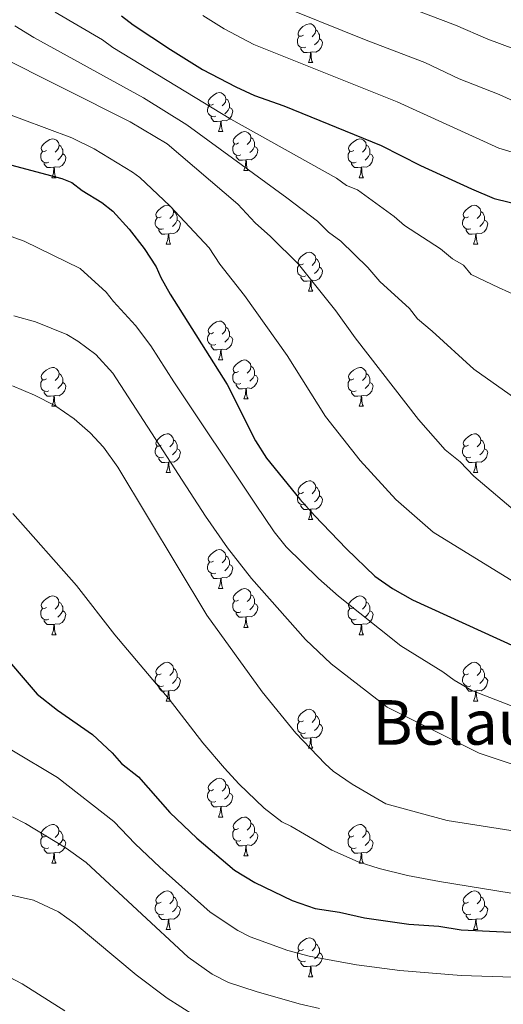
# Model space of a CAD drawing. Units: metres. Extents: x 619508 to 624015, y 4768412 to 4771461.
# Drawn here: x 622011 to 622136, y 4769726 to 4769980 of the extents above; entities that cross this region are included whole.
import ezdxf
from ezdxf.enums import TextEntityAlignment as Align

# ---------------------------------------------------------------- set-up
doc = ezdxf.new("R2010")
doc.units = ezdxf.units.M
doc.header["$MEASUREMENT"] = 0
for name, color, linetype, lineweight in [('Nivel 36', 7, 'Continuous', 0), ('Nivel 4', 7, 'Continuous', 0), ('Nivel 45', 7, 'Continuous', 0), ('Nivel 5', 7, 'Continuous', 0), ('Nivel 61', 7, 'Continuous', 0), ('Nivel 63', 7, 'Continuous', 0)]:
    doc.layers.add(name, color=color, linetype=linetype, lineweight=lineweight)
doc.styles.add('Style-Times New Roman', font='txt')

msp = doc.modelspace()

# ---------------------------------------------------------------- linework, layer by layer
at = {"layer": 'Nivel 36', "color": 92, "linetype": 'Continuous', "lineweight": 0}
for p, q in [((622085.81, 4769968.86), (622086.94, 4769968.86)), ((622062.62, 4769951.09), (622063.75, 4769951.09)), ((622019.54, 4769939.15), (622020.67, 4769939.15)), ((622069.1, 4769941.06), (622070.22, 4769941.06)), ((622098.87, 4769939.15), (622099.99, 4769939.15)), ((622049.12, 4769922.01), (622050.24, 4769922.01)), ((622128.45, 4769922.01), (622129.57, 4769922.01)), ((622085.81, 4769909.87), (622086.94, 4769909.87)), ((622062.62, 4769892.1), (622063.75, 4769892.1)), ((622069.1, 4769882.06), (622070.22, 4769882.06)), ((622019.54, 4769880.16), (622020.67, 4769880.16)), ((622098.87, 4769880.16), (622099.99, 4769880.16)), ((622049.12, 4769863.02), (622050.24, 4769863.02)), ((622128.44, 4769863.02), (622129.57, 4769863.02)), ((622085.81, 4769850.88), (622086.93, 4769850.88)), ((622062.62, 4769833.11), (622063.75, 4769833.11)), ((622069.1, 4769823.07), (622070.22, 4769823.07)), ((622019.54, 4769821.17), (622020.66, 4769821.17)), ((622098.87, 4769821.17), (622099.99, 4769821.17)), ((622049.12, 4769804.02), (622050.24, 4769804.02)), ((622128.44, 4769804.02), (622129.57, 4769804.02)), ((622085.81, 4769791.88), (622086.93, 4769791.88)), ((622062.62, 4769774.11), (622063.74, 4769774.11)), ((622069.1, 4769764.08), (622070.22, 4769764.08)), ((622019.54, 4769762.18), (622020.66, 4769762.18)), ((622098.87, 4769762.17), (622099.99, 4769762.17)), ((622049.12, 4769745.03), (622050.24, 4769745.03)), ((622128.44, 4769745.03), (622129.57, 4769745.03)), ((622085.81, 4769732.89), (622086.93, 4769732.89))]:
    msp.add_line(p, q, dxfattribs=at)
at = {"layer": 'Nivel 36', "color": 92, "linetype": 'Continuous', "lineweight": 0, "flags": 128}
for points in [[(622084.51, 4769975.92), (622083.98, 4769975.66), (622083.45, 4769975.71), (622083.18, 4769976.08), (622083.13, 4769976.5), (622083.29, 4769977.02), (622083.77, 4769977.62), (622084.4, 4769978.15), (622085.3, 4769978.74), (622086.05, 4769978.9), (622086.48, 4769978.84), (622087, 4769978.52), (622087.54, 4769977.94), (622087.7, 4769977.3), (622087.58, 4769976.45), (622087.16, 4769975.92), (622086.74, 4769975.5)], [(622087.7, 4769977.3), (622088.17, 4769976.98), (622088.48, 4769976.34), (622088.64, 4769976.02), (622088.64, 4769975.44), (622088.64, 4769975.02), (622088.28, 4769974.33), (622087.86, 4769973.85), (622087.38, 4769973.43)], [(622085.1, 4769972.84), (622084.67, 4769972.68), (622084.08, 4769972.74), (622083.61, 4769972.95), (622083.18, 4769973.38), (622082.97, 4769973.96), (622082.97, 4769974.38), (622083.02, 4769974.96), (622083.45, 4769975.66)], [(622088.64, 4769975.02), (622089.1, 4769974.77), (622089.44, 4769974.16), (622089.34, 4769973.43), (622089.12, 4769972.79), (622088.54, 4769972.05), (622087.74, 4769971.57), (622086.9, 4769971.68), (622086.46, 4769971.54)], [(622086.36, 4769971.54), (622085.46, 4769971.46), (622084.62, 4769971.46), (622084.2, 4769971.89), (622083.88, 4769972.36), (622083.88, 4769972.68)], [(622085.81, 4769968.86), (622086.24, 4769970.02), (622086.36, 4769971.54), (622086.46, 4769971.54), (622086.5, 4769970.96), (622086.54, 4769970.28), (622086.6, 4769969.66), (622086.72, 4769969.26), (622086.94, 4769968.86)], [(622061.32, 4769958.15), (622060.79, 4769957.89), (622060.26, 4769957.94), (622060, 4769958.31), (622059.94, 4769958.74), (622060.1, 4769959.26), (622060.58, 4769959.85), (622061.22, 4769960.38), (622062.12, 4769960.97), (622062.86, 4769961.13), (622063.29, 4769961.07), (622063.82, 4769960.76), (622064.35, 4769960.17), (622064.51, 4769959.53), (622064.4, 4769958.68), (622063.97, 4769958.15), (622063.55, 4769957.73)], [(622064.51, 4769959.53), (622064.98, 4769959.22), (622065.3, 4769958.58), (622065.46, 4769958.26), (622065.46, 4769957.68), (622065.46, 4769957.25), (622065.09, 4769956.56), (622064.67, 4769956.08), (622064.19, 4769955.66)], [(622061.91, 4769955.07), (622061.48, 4769954.91), (622060.9, 4769954.97), (622060.42, 4769955.18), (622060, 4769955.61), (622059.78, 4769956.19), (622059.78, 4769956.61), (622059.84, 4769957.2), (622060.26, 4769957.89)], [(622065.46, 4769957.25), (622065.91, 4769957), (622066.26, 4769956.39), (622066.15, 4769955.66), (622065.94, 4769955.02), (622065.35, 4769954.28), (622064.56, 4769953.8), (622063.71, 4769953.91), (622063.28, 4769953.78)], [(622063.17, 4769953.78), (622062.28, 4769953.69), (622061.43, 4769953.69), (622061.01, 4769954.12), (622060.69, 4769954.6), (622060.69, 4769954.91)], [(622062.62, 4769951.09), (622063.06, 4769952.25), (622063.17, 4769953.78), (622063.28, 4769953.78), (622063.31, 4769953.19), (622063.35, 4769952.51), (622063.42, 4769951.89), (622063.53, 4769951.49), (622063.75, 4769951.09)], [(622018.24, 4769946.21), (622017.71, 4769945.95), (622017.18, 4769946), (622016.92, 4769946.37), (622016.86, 4769946.8), (622017.02, 4769947.32), (622017.5, 4769947.91), (622018.14, 4769948.44), (622019.04, 4769949.03), (622019.78, 4769949.19), (622020.21, 4769949.13), (622020.74, 4769948.82), (622021.27, 4769948.23), (622021.43, 4769947.59), (622021.32, 4769946.74), (622020.89, 4769946.21), (622020.47, 4769945.79)], [(622067.8, 4769948.12), (622067.27, 4769947.85), (622066.74, 4769947.91), (622066.47, 4769948.28), (622066.42, 4769948.7), (622066.58, 4769949.22), (622067.06, 4769949.82), (622067.69, 4769950.35), (622068.59, 4769950.93), (622069.34, 4769951.09), (622069.76, 4769951.04), (622070.29, 4769950.72), (622070.82, 4769950.14), (622070.98, 4769949.5), (622070.87, 4769948.65), (622070.45, 4769948.12), (622070.03, 4769947.69)], [(622070.98, 4769949.5), (622071.46, 4769949.18), (622071.77, 4769948.54), (622071.93, 4769948.22), (622071.93, 4769947.64), (622071.93, 4769947.22), (622071.56, 4769946.53), (622071.14, 4769946.05), (622070.66, 4769945.63)], [(622097.57, 4769946.21), (622097.04, 4769945.94), (622096.51, 4769946), (622096.24, 4769946.37), (622096.19, 4769946.8), (622096.35, 4769947.32), (622096.83, 4769947.91), (622097.46, 4769948.44), (622098.36, 4769949.02), (622099.11, 4769949.18), (622099.53, 4769949.13), (622100.06, 4769948.82), (622100.59, 4769948.23), (622100.75, 4769947.59), (622100.64, 4769946.74), (622100.22, 4769946.21), (622099.8, 4769945.78)], [(622021.43, 4769947.59), (622021.9, 4769947.28), (622022.22, 4769946.64), (622022.38, 4769946.32), (622022.38, 4769945.74), (622022.38, 4769945.31), (622022.01, 4769944.62), (622021.59, 4769944.14), (622021.11, 4769943.72)], [(622068.38, 4769945.04), (622067.96, 4769944.88), (622067.37, 4769944.94), (622066.9, 4769945.15), (622066.47, 4769945.57), (622066.26, 4769946.16), (622066.26, 4769946.58), (622066.31, 4769947.16), (622066.74, 4769947.85)], [(622071.93, 4769947.22), (622072.39, 4769946.97), (622072.73, 4769946.35), (622072.62, 4769945.63), (622072.41, 4769944.99), (622071.83, 4769944.25), (622071.03, 4769943.77), (622070.18, 4769943.87), (622069.75, 4769943.74)], [(622100.75, 4769947.59), (622101.23, 4769947.28), (622101.54, 4769946.64), (622101.7, 4769946.32), (622101.7, 4769945.74), (622101.7, 4769945.31), (622101.33, 4769944.62), (622100.91, 4769944.14), (622100.43, 4769943.72)], [(622018.83, 4769943.13), (622018.4, 4769942.97), (622017.82, 4769943.03), (622017.34, 4769943.24), (622016.92, 4769943.67), (622016.7, 4769944.25), (622016.7, 4769944.67), (622016.76, 4769945.26), (622017.18, 4769945.95)], [(622022.38, 4769945.31), (622022.83, 4769945.06), (622023.18, 4769944.45), (622023.07, 4769943.72), (622022.86, 4769943.08), (622022.27, 4769942.34), (622021.48, 4769941.86), (622020.63, 4769941.97), (622020.2, 4769941.84)], [(622069.64, 4769943.74), (622068.75, 4769943.66), (622067.91, 4769943.66), (622067.48, 4769944.09), (622067.16, 4769944.56), (622067.16, 4769944.88)], [(622098.15, 4769943.13), (622097.73, 4769942.97), (622097.14, 4769943.03), (622096.67, 4769943.24), (622096.24, 4769943.66), (622096.03, 4769944.25), (622096.03, 4769944.67), (622096.08, 4769945.26), (622096.51, 4769945.94)], [(622101.7, 4769945.31), (622102.16, 4769945.06), (622102.5, 4769944.44), (622102.39, 4769943.72), (622102.18, 4769943.08), (622101.6, 4769942.34), (622100.8, 4769941.86), (622099.95, 4769941.96), (622099.52, 4769941.84)], [(622020.09, 4769941.84), (622019.2, 4769941.75), (622018.35, 4769941.75), (622017.93, 4769942.18), (622017.61, 4769942.66), (622017.61, 4769942.97)], [(622019.54, 4769939.15), (622019.98, 4769940.31), (622020.09, 4769941.84), (622020.2, 4769941.84), (622020.23, 4769941.25), (622020.27, 4769940.57), (622020.34, 4769939.95), (622020.45, 4769939.55), (622020.67, 4769939.15)], [(622069.1, 4769941.06), (622069.53, 4769942.22), (622069.64, 4769943.74), (622069.75, 4769943.74), (622069.79, 4769943.16), (622069.82, 4769942.47), (622069.89, 4769941.86), (622070.01, 4769941.46), (622070.22, 4769941.06)], [(622099.41, 4769941.84), (622098.52, 4769941.75), (622097.68, 4769941.75), (622097.25, 4769942.18), (622096.93, 4769942.66), (622096.93, 4769942.97)], [(622098.87, 4769939.15), (622099.3, 4769940.31), (622099.41, 4769941.84), (622099.52, 4769941.84), (622099.56, 4769941.25), (622099.59, 4769940.56), (622099.66, 4769939.95), (622099.78, 4769939.55), (622099.99, 4769939.15)], [(622047.82, 4769929.07), (622047.29, 4769928.8), (622046.76, 4769928.86), (622046.49, 4769929.23), (622046.44, 4769929.65), (622046.6, 4769930.17), (622047.08, 4769930.77), (622047.71, 4769931.3), (622048.61, 4769931.88), (622049.36, 4769932.04), (622049.78, 4769931.99), (622050.31, 4769931.67), (622050.84, 4769931.09), (622051, 4769930.45), (622050.89, 4769929.6), (622050.47, 4769929.07), (622050.05, 4769928.64)], [(622127.15, 4769929.07), (622126.62, 4769928.8), (622126.09, 4769928.86), (622125.82, 4769929.23), (622125.77, 4769929.65), (622125.93, 4769930.17), (622126.41, 4769930.77), (622127.04, 4769931.3), (622127.94, 4769931.88), (622128.69, 4769932.04), (622129.11, 4769931.99), (622129.64, 4769931.67), (622130.17, 4769931.09), (622130.33, 4769930.45), (622130.22, 4769929.6), (622129.8, 4769929.07), (622129.38, 4769928.64)], [(622048.4, 4769925.99), (622047.98, 4769925.83), (622047.39, 4769925.89), (622046.92, 4769926.1), (622046.49, 4769926.52), (622046.28, 4769927.11), (622046.28, 4769927.53), (622046.33, 4769928.11), (622046.76, 4769928.8)], [(622051, 4769930.45), (622051.48, 4769930.13), (622051.79, 4769929.49), (622051.95, 4769929.17), (622051.95, 4769928.59), (622051.95, 4769928.17), (622051.58, 4769927.48), (622051.16, 4769927), (622050.68, 4769926.58)], [(622127.73, 4769925.99), (622127.31, 4769925.83), (622126.72, 4769925.89), (622126.25, 4769926.1), (622125.82, 4769926.52), (622125.61, 4769927.11), (622125.61, 4769927.53), (622125.66, 4769928.11), (622126.09, 4769928.8)], [(622130.33, 4769930.45), (622130.81, 4769930.13), (622131.12, 4769929.49), (622131.28, 4769929.17), (622131.28, 4769928.59), (622131.28, 4769928.17), (622130.91, 4769927.48), (622130.49, 4769927), (622130.01, 4769926.58)], [(622051.95, 4769928.17), (622052.41, 4769927.92), (622052.75, 4769927.3), (622052.64, 4769926.58), (622052.43, 4769925.94), (622051.85, 4769925.2), (622051.05, 4769924.72), (622050.2, 4769924.82), (622049.77, 4769924.69)], [(622131.28, 4769928.17), (622131.74, 4769927.92), (622132.08, 4769927.3), (622131.97, 4769926.58), (622131.76, 4769925.94), (622131.18, 4769925.2), (622130.38, 4769924.72), (622129.53, 4769924.82), (622129.1, 4769924.69)], [(622049.66, 4769924.69), (622048.77, 4769924.61), (622047.93, 4769924.61), (622047.5, 4769925.04), (622047.18, 4769925.51), (622047.18, 4769925.83)], [(622049.12, 4769922.01), (622049.55, 4769923.17), (622049.66, 4769924.69), (622049.77, 4769924.69), (622049.81, 4769924.11), (622049.84, 4769923.42), (622049.91, 4769922.81), (622050.03, 4769922.41), (622050.24, 4769922.01)], [(622128.99, 4769924.69), (622128.1, 4769924.61), (622127.26, 4769924.61), (622126.83, 4769925.04), (622126.51, 4769925.51), (622126.51, 4769925.83)], [(622128.45, 4769922.01), (622128.88, 4769923.17), (622128.99, 4769924.69), (622129.1, 4769924.69), (622129.14, 4769924.11), (622129.17, 4769923.42), (622129.24, 4769922.81), (622129.36, 4769922.41), (622129.57, 4769922.01)], [(622084.51, 4769916.93), (622083.98, 4769916.66), (622083.45, 4769916.72), (622083.18, 4769917.09), (622083.13, 4769917.51), (622083.29, 4769918.03), (622083.77, 4769918.63), (622084.4, 4769919.16), (622085.3, 4769919.74), (622086.05, 4769919.9), (622086.48, 4769919.85), (622087, 4769919.53), (622087.54, 4769918.95), (622087.7, 4769918.31), (622087.58, 4769917.46), (622087.16, 4769916.93), (622086.74, 4769916.5)], [(622085.1, 4769913.85), (622084.67, 4769913.69), (622084.08, 4769913.75), (622083.61, 4769913.96), (622083.18, 4769914.38), (622082.97, 4769914.97), (622082.97, 4769915.39), (622083.02, 4769915.97), (622083.45, 4769916.66)], [(622088.64, 4769916.03), (622089.1, 4769915.78), (622089.44, 4769915.16), (622089.34, 4769914.44), (622089.12, 4769913.8), (622088.54, 4769913.06), (622087.74, 4769912.58), (622086.9, 4769912.68), (622086.46, 4769912.55)], [(622087.7, 4769918.31), (622088.17, 4769917.99), (622088.48, 4769917.35), (622088.64, 4769917.03), (622088.64, 4769916.45), (622088.64, 4769916.03), (622088.28, 4769915.34), (622087.86, 4769914.86), (622087.38, 4769914.44)], [(622086.36, 4769912.55), (622085.46, 4769912.47), (622084.62, 4769912.47), (622084.2, 4769912.9), (622083.88, 4769913.37), (622083.88, 4769913.69)], [(622085.81, 4769909.87), (622086.24, 4769911.03), (622086.36, 4769912.55), (622086.46, 4769912.55), (622086.5, 4769911.97), (622086.54, 4769911.28), (622086.6, 4769910.67), (622086.72, 4769910.27), (622086.94, 4769909.87)], [(622061.32, 4769899.16), (622060.79, 4769898.89), (622060.26, 4769898.95), (622060, 4769899.32), (622059.94, 4769899.74), (622060.1, 4769900.26), (622060.58, 4769900.86), (622061.22, 4769901.39), (622062.12, 4769901.97), (622062.86, 4769902.13), (622063.29, 4769902.08), (622063.82, 4769901.76), (622064.35, 4769901.18), (622064.51, 4769900.54), (622064.4, 4769899.69), (622063.97, 4769899.16), (622063.55, 4769898.73)], [(622061.91, 4769896.08), (622061.48, 4769895.92), (622060.9, 4769895.98), (622060.42, 4769896.19), (622060, 4769896.61), (622059.78, 4769897.2), (622059.78, 4769897.62), (622059.84, 4769898.2), (622060.26, 4769898.89)], [(622065.46, 4769898.26), (622065.91, 4769898.01), (622066.26, 4769897.39), (622066.15, 4769896.67), (622065.94, 4769896.03), (622065.35, 4769895.29), (622064.56, 4769894.81), (622063.71, 4769894.91), (622063.28, 4769894.78)], [(622064.51, 4769900.54), (622064.98, 4769900.22), (622065.3, 4769899.58), (622065.46, 4769899.26), (622065.46, 4769898.68), (622065.46, 4769898.26), (622065.09, 4769897.57), (622064.67, 4769897.09), (622064.19, 4769896.67)], [(622063.17, 4769894.78), (622062.28, 4769894.7), (622061.43, 4769894.7), (622061.01, 4769895.13), (622060.69, 4769895.6), (622060.69, 4769895.92)], [(622062.62, 4769892.1), (622063.06, 4769893.26), (622063.17, 4769894.78), (622063.28, 4769894.78), (622063.31, 4769894.2), (622063.35, 4769893.51), (622063.42, 4769892.9), (622063.53, 4769892.5), (622063.75, 4769892.1)], [(622067.8, 4769889.12), (622067.27, 4769888.86), (622066.74, 4769888.91), (622066.47, 4769889.28), (622066.42, 4769889.71), (622066.58, 4769890.23), (622067.06, 4769890.82), (622067.69, 4769891.35), (622068.59, 4769891.94), (622069.34, 4769892.1), (622069.76, 4769892.04), (622070.29, 4769891.73), (622070.82, 4769891.14), (622070.98, 4769890.5), (622070.87, 4769889.65), (622070.45, 4769889.12), (622070.03, 4769888.7)], [(622018.24, 4769887.22), (622017.71, 4769886.95), (622017.18, 4769887.01), (622016.92, 4769887.38), (622016.86, 4769887.8), (622017.02, 4769888.32), (622017.5, 4769888.92), (622018.14, 4769889.45), (622019.04, 4769890.03), (622019.78, 4769890.19), (622020.21, 4769890.14), (622020.74, 4769889.82), (622021.27, 4769889.24), (622021.43, 4769888.6), (622021.32, 4769887.75), (622020.89, 4769887.22), (622020.47, 4769886.79)], [(622021.43, 4769888.6), (622021.9, 4769888.28), (622022.22, 4769887.64), (622022.38, 4769887.32), (622022.38, 4769886.74), (622022.38, 4769886.32), (622022.01, 4769885.63), (622021.59, 4769885.15), (622021.11, 4769884.73)], [(622068.38, 4769886.04), (622067.96, 4769885.88), (622067.37, 4769885.94), (622066.9, 4769886.15), (622066.47, 4769886.58), (622066.26, 4769887.16), (622066.26, 4769887.58), (622066.31, 4769888.17), (622066.74, 4769888.86)], [(622071.93, 4769888.22), (622072.39, 4769887.97), (622072.73, 4769887.36), (622072.62, 4769886.63), (622072.41, 4769885.99), (622071.83, 4769885.25), (622071.03, 4769884.77), (622070.18, 4769884.88), (622069.75, 4769884.75)], [(622070.98, 4769890.5), (622071.46, 4769890.19), (622071.77, 4769889.55), (622071.93, 4769889.23), (622071.93, 4769888.65), (622071.93, 4769888.22), (622071.56, 4769887.53), (622071.14, 4769887.05), (622070.66, 4769886.63)], [(622097.57, 4769887.22), (622097.04, 4769886.95), (622096.51, 4769887.01), (622096.24, 4769887.38), (622096.19, 4769887.8), (622096.35, 4769888.32), (622096.83, 4769888.92), (622097.46, 4769889.45), (622098.36, 4769890.03), (622099.11, 4769890.19), (622099.53, 4769890.14), (622100.06, 4769889.82), (622100.59, 4769889.24), (622100.75, 4769888.6), (622100.64, 4769887.75), (622100.22, 4769887.22), (622099.8, 4769886.79)], [(622100.75, 4769888.6), (622101.23, 4769888.28), (622101.54, 4769887.64), (622101.7, 4769887.32), (622101.7, 4769886.74), (622101.7, 4769886.32), (622101.33, 4769885.63), (622100.91, 4769885.15), (622100.43, 4769884.73)], [(622018.83, 4769884.14), (622018.4, 4769883.98), (622017.82, 4769884.04), (622017.34, 4769884.25), (622016.92, 4769884.67), (622016.7, 4769885.26), (622016.7, 4769885.68), (622016.76, 4769886.26), (622017.18, 4769886.95)], [(622022.38, 4769886.32), (622022.83, 4769886.07), (622023.18, 4769885.45), (622023.07, 4769884.73), (622022.86, 4769884.09), (622022.27, 4769883.35), (622021.48, 4769882.87), (622020.63, 4769882.97), (622020.2, 4769882.84)], [(622069.64, 4769884.75), (622068.75, 4769884.66), (622067.91, 4769884.66), (622067.48, 4769885.09), (622067.16, 4769885.57), (622067.16, 4769885.88)], [(622098.15, 4769884.14), (622097.73, 4769883.98), (622097.14, 4769884.04), (622096.67, 4769884.25), (622096.24, 4769884.67), (622096.03, 4769885.26), (622096.03, 4769885.68), (622096.08, 4769886.26), (622096.51, 4769886.95)], [(622101.7, 4769886.32), (622102.16, 4769886.07), (622102.5, 4769885.45), (622102.39, 4769884.73), (622102.18, 4769884.09), (622101.6, 4769883.35), (622100.8, 4769882.87), (622099.95, 4769882.97), (622099.52, 4769882.84)], [(622020.09, 4769882.84), (622019.2, 4769882.76), (622018.35, 4769882.76), (622017.93, 4769883.19), (622017.61, 4769883.66), (622017.61, 4769883.98)], [(622069.1, 4769882.06), (622069.53, 4769883.22), (622069.64, 4769884.75), (622069.75, 4769884.75), (622069.79, 4769884.16), (622069.82, 4769883.48), (622069.89, 4769882.86), (622070.01, 4769882.46), (622070.22, 4769882.06)], [(622099.41, 4769882.84), (622098.52, 4769882.76), (622097.68, 4769882.76), (622097.25, 4769883.19), (622096.93, 4769883.66), (622096.93, 4769883.98)], [(622019.54, 4769880.16), (622019.98, 4769881.32), (622020.09, 4769882.84), (622020.2, 4769882.84), (622020.23, 4769882.26), (622020.27, 4769881.57), (622020.34, 4769880.96), (622020.45, 4769880.56), (622020.67, 4769880.16)], [(622098.87, 4769880.16), (622099.3, 4769881.32), (622099.41, 4769882.84), (622099.52, 4769882.84), (622099.56, 4769882.26), (622099.59, 4769881.57), (622099.66, 4769880.96), (622099.78, 4769880.56), (622099.99, 4769880.16)], [(622047.82, 4769870.08), (622047.29, 4769869.81), (622046.76, 4769869.87), (622046.49, 4769870.24), (622046.44, 4769870.66), (622046.6, 4769871.18), (622047.08, 4769871.78), (622047.71, 4769872.31), (622048.61, 4769872.89), (622049.36, 4769873.05), (622049.78, 4769873), (622050.31, 4769872.68), (622050.84, 4769872.1), (622051, 4769871.46), (622050.89, 4769870.61), (622050.47, 4769870.08), (622050.05, 4769869.65)], [(622127.14, 4769870.08), (622126.62, 4769869.81), (622126.08, 4769869.86), (622125.82, 4769870.24), (622125.76, 4769870.66), (622125.92, 4769871.18), (622126.4, 4769871.78), (622127.04, 4769872.3), (622127.94, 4769872.89), (622128.68, 4769873.05), (622129.11, 4769873), (622129.64, 4769872.68), (622130.17, 4769872.1), (622130.33, 4769871.46), (622130.22, 4769870.6), (622129.8, 4769870.08), (622129.38, 4769869.65)], [(622051, 4769871.46), (622051.48, 4769871.14), (622051.79, 4769870.5), (622051.95, 4769870.18), (622051.95, 4769869.6), (622051.95, 4769869.18), (622051.58, 4769868.49), (622051.16, 4769868.01), (622050.68, 4769867.59)], [(622130.33, 4769871.46), (622130.8, 4769871.14), (622131.12, 4769870.5), (622131.28, 4769870.18), (622131.28, 4769869.6), (622131.28, 4769869.18), (622130.91, 4769868.48), (622130.49, 4769868), (622130.01, 4769867.58)], [(622048.4, 4769867), (622047.98, 4769866.84), (622047.39, 4769866.9), (622046.92, 4769867.11), (622046.49, 4769867.53), (622046.28, 4769868.12), (622046.28, 4769868.54), (622046.33, 4769869.12), (622046.76, 4769869.81)], [(622051.95, 4769869.18), (622052.41, 4769868.93), (622052.75, 4769868.31), (622052.64, 4769867.59), (622052.43, 4769866.95), (622051.85, 4769866.21), (622051.05, 4769865.73), (622050.2, 4769865.83), (622049.77, 4769865.7)], [(622127.73, 4769867), (622127.3, 4769866.84), (622126.72, 4769866.9), (622126.24, 4769867.1), (622125.82, 4769867.53), (622125.6, 4769868.12), (622125.6, 4769868.54), (622125.66, 4769869.12), (622126.08, 4769869.81)], [(622131.28, 4769869.18), (622131.74, 4769868.92), (622132.08, 4769868.31), (622131.97, 4769867.58), (622131.76, 4769866.94), (622131.18, 4769866.2), (622130.38, 4769865.72), (622129.53, 4769865.83), (622129.1, 4769865.7)], [(622049.66, 4769865.7), (622048.77, 4769865.62), (622047.93, 4769865.62), (622047.5, 4769866.05), (622047.18, 4769866.52), (622047.18, 4769866.84)], [(622049.12, 4769863.02), (622049.55, 4769864.18), (622049.66, 4769865.7), (622049.77, 4769865.7), (622049.81, 4769865.12), (622049.84, 4769864.43), (622049.91, 4769863.82), (622050.03, 4769863.42), (622050.24, 4769863.02)], [(622128.99, 4769865.7), (622128.1, 4769865.62), (622127.26, 4769865.62), (622126.83, 4769866.04), (622126.51, 4769866.52), (622126.51, 4769866.84)], [(622128.44, 4769863.02), (622128.88, 4769864.18), (622128.99, 4769865.7), (622129.1, 4769865.7), (622129.14, 4769865.12), (622129.17, 4769864.43), (622129.24, 4769863.82), (622129.36, 4769863.42), (622129.57, 4769863.02)], [(622084.51, 4769857.94), (622083.98, 4769857.67), (622083.45, 4769857.72), (622083.18, 4769858.1), (622083.13, 4769858.52), (622083.29, 4769859.04), (622083.77, 4769859.64), (622084.4, 4769860.16), (622085.3, 4769860.75), (622086.05, 4769860.91), (622086.47, 4769860.86), (622087, 4769860.54), (622087.53, 4769859.96), (622087.69, 4769859.32), (622087.58, 4769858.46), (622087.16, 4769857.94), (622086.74, 4769857.51)], [(622085.09, 4769854.86), (622084.67, 4769854.7), (622084.08, 4769854.76), (622083.61, 4769854.96), (622083.18, 4769855.39), (622082.97, 4769855.98), (622082.97, 4769856.4), (622083.02, 4769856.98), (622083.45, 4769857.67)], [(622087.69, 4769859.32), (622088.17, 4769859), (622088.48, 4769858.36), (622088.64, 4769858.04), (622088.64, 4769857.46), (622088.64, 4769857.04), (622088.27, 4769856.34), (622087.85, 4769855.86), (622087.37, 4769855.44)], [(622088.64, 4769857.04), (622089.1, 4769856.78), (622089.44, 4769856.17), (622089.33, 4769855.44), (622089.12, 4769854.8), (622088.54, 4769854.06), (622087.74, 4769853.58), (622086.89, 4769853.69), (622086.46, 4769853.56)], [(622086.35, 4769853.56), (622085.46, 4769853.48), (622084.62, 4769853.48), (622084.19, 4769853.9), (622083.87, 4769854.38), (622083.87, 4769854.7)], [(622085.81, 4769850.88), (622086.24, 4769852.04), (622086.35, 4769853.56), (622086.46, 4769853.56), (622086.5, 4769852.98), (622086.53, 4769852.29), (622086.6, 4769851.68), (622086.72, 4769851.28), (622086.93, 4769850.88)], [(622061.32, 4769840.17), (622060.79, 4769839.9), (622060.26, 4769839.96), (622060, 4769840.33), (622059.94, 4769840.75), (622060.1, 4769841.27), (622060.58, 4769841.87), (622061.22, 4769842.4), (622062.12, 4769842.98), (622062.86, 4769843.14), (622063.29, 4769843.09), (622063.82, 4769842.77), (622064.35, 4769842.19), (622064.51, 4769841.55), (622064.4, 4769840.7), (622063.97, 4769840.17), (622063.55, 4769839.74)], [(622061.91, 4769837.09), (622061.48, 4769836.93), (622060.9, 4769836.99), (622060.42, 4769837.2), (622060, 4769837.62), (622059.78, 4769838.21), (622059.78, 4769838.63), (622059.84, 4769839.21), (622060.26, 4769839.9)], [(622064.51, 4769841.55), (622064.98, 4769841.23), (622065.3, 4769840.59), (622065.46, 4769840.27), (622065.46, 4769839.69), (622065.46, 4769839.27), (622065.09, 4769838.58), (622064.67, 4769838.1), (622064.19, 4769837.68)], [(622065.46, 4769839.27), (622065.91, 4769839.02), (622066.26, 4769838.4), (622066.15, 4769837.68), (622065.94, 4769837.04), (622065.35, 4769836.3), (622064.56, 4769835.82), (622063.71, 4769835.92), (622063.28, 4769835.79)], [(622063.17, 4769835.79), (622062.28, 4769835.71), (622061.43, 4769835.71), (622061.01, 4769836.14), (622060.69, 4769836.61), (622060.69, 4769836.93)], [(622062.62, 4769833.11), (622063.06, 4769834.27), (622063.17, 4769835.79), (622063.28, 4769835.79), (622063.31, 4769835.21), (622063.35, 4769834.52), (622063.42, 4769833.91), (622063.53, 4769833.51), (622063.75, 4769833.11)], [(622067.8, 4769830.13), (622067.27, 4769829.87), (622066.74, 4769829.92), (622066.47, 4769830.29), (622066.42, 4769830.72), (622066.58, 4769831.24), (622067.06, 4769831.83), (622067.69, 4769832.36), (622068.59, 4769832.95), (622069.34, 4769833.11), (622069.76, 4769833.05), (622070.29, 4769832.74), (622070.82, 4769832.15), (622070.98, 4769831.51), (622070.87, 4769830.66), (622070.45, 4769830.13), (622070.03, 4769829.71)], [(622018.24, 4769828.23), (622017.71, 4769827.96), (622017.18, 4769828.02), (622016.92, 4769828.39), (622016.86, 4769828.81), (622017.02, 4769829.33), (622017.5, 4769829.93), (622018.14, 4769830.46), (622019.04, 4769831.04), (622019.78, 4769831.2), (622020.2, 4769831.15), (622020.74, 4769830.83), (622021.26, 4769830.25), (622021.42, 4769829.61), (622021.32, 4769828.76), (622020.89, 4769828.23), (622020.47, 4769827.8)], [(622021.42, 4769829.61), (622021.9, 4769829.29), (622022.22, 4769828.65), (622022.38, 4769828.33), (622022.38, 4769827.75), (622022.38, 4769827.33), (622022, 4769826.64), (622021.58, 4769826.16), (622021.1, 4769825.74)], [(622068.38, 4769827.05), (622067.96, 4769826.89), (622067.37, 4769826.95), (622066.9, 4769827.16), (622066.47, 4769827.59), (622066.26, 4769828.17), (622066.26, 4769828.59), (622066.31, 4769829.18), (622066.74, 4769829.87)], [(622070.98, 4769831.51), (622071.46, 4769831.2), (622071.77, 4769830.56), (622071.93, 4769830.24), (622071.93, 4769829.66), (622071.93, 4769829.23), (622071.56, 4769828.54), (622071.14, 4769828.06), (622070.66, 4769827.64)], [(622097.57, 4769828.23), (622097.04, 4769827.96), (622096.51, 4769828.02), (622096.24, 4769828.39), (622096.19, 4769828.81), (622096.35, 4769829.33), (622096.83, 4769829.93), (622097.46, 4769830.46), (622098.36, 4769831.04), (622099.11, 4769831.2), (622099.53, 4769831.15), (622100.06, 4769830.83), (622100.59, 4769830.25), (622100.75, 4769829.61), (622100.64, 4769828.76), (622100.22, 4769828.23), (622099.8, 4769827.8)], [(622100.75, 4769829.61), (622101.23, 4769829.29), (622101.54, 4769828.65), (622101.7, 4769828.33), (622101.7, 4769827.75), (622101.7, 4769827.33), (622101.33, 4769826.64), (622100.91, 4769826.16), (622100.43, 4769825.74)], [(622018.82, 4769825.15), (622018.4, 4769824.99), (622017.82, 4769825.05), (622017.34, 4769825.26), (622016.92, 4769825.68), (622016.7, 4769826.27), (622016.7, 4769826.69), (622016.76, 4769827.27), (622017.18, 4769827.96)], [(622022.38, 4769827.33), (622022.83, 4769827.08), (622023.18, 4769826.46), (622023.06, 4769825.74), (622022.86, 4769825.1), (622022.27, 4769824.36), (622021.48, 4769823.88), (622020.62, 4769823.98), (622020.2, 4769823.85)], [(622071.93, 4769829.23), (622072.39, 4769828.98), (622072.73, 4769828.37), (622072.62, 4769827.64), (622072.41, 4769827), (622071.83, 4769826.26), (622071.03, 4769825.78), (622070.18, 4769825.89), (622069.75, 4769825.76)], [(622098.15, 4769825.15), (622097.73, 4769824.99), (622097.14, 4769825.05), (622096.67, 4769825.26), (622096.24, 4769825.68), (622096.03, 4769826.27), (622096.03, 4769826.69), (622096.08, 4769827.27), (622096.51, 4769827.96)], [(622101.7, 4769827.33), (622102.16, 4769827.08), (622102.5, 4769826.46), (622102.39, 4769825.74), (622102.18, 4769825.1), (622101.6, 4769824.36), (622100.8, 4769823.88), (622099.95, 4769823.98), (622099.52, 4769823.85)], [(622020.08, 4769823.85), (622019.2, 4769823.77), (622018.35, 4769823.77), (622017.92, 4769824.2), (622017.6, 4769824.67), (622017.6, 4769824.99)], [(622069.64, 4769825.76), (622068.75, 4769825.67), (622067.9, 4769825.67), (622067.48, 4769826.1), (622067.16, 4769826.58), (622067.16, 4769826.89)], [(622069.1, 4769823.07), (622069.53, 4769824.23), (622069.64, 4769825.76), (622069.75, 4769825.76), (622069.78, 4769825.17), (622069.82, 4769824.49), (622069.89, 4769823.87), (622070, 4769823.47), (622070.22, 4769823.07)], [(622099.41, 4769823.85), (622098.52, 4769823.77), (622097.68, 4769823.77), (622097.25, 4769824.2), (622096.93, 4769824.67), (622096.93, 4769824.99)], [(622019.54, 4769821.17), (622019.98, 4769822.33), (622020.08, 4769823.85), (622020.2, 4769823.85), (622020.23, 4769823.27), (622020.26, 4769822.58), (622020.34, 4769821.97), (622020.45, 4769821.57), (622020.66, 4769821.17)], [(622098.87, 4769821.17), (622099.3, 4769822.33), (622099.41, 4769823.85), (622099.52, 4769823.85), (622099.56, 4769823.27), (622099.59, 4769822.58), (622099.66, 4769821.97), (622099.78, 4769821.57), (622099.99, 4769821.17)], [(622047.82, 4769811.08), (622047.29, 4769810.82), (622046.76, 4769810.87), (622046.49, 4769811.24), (622046.44, 4769811.67), (622046.6, 4769812.19), (622047.08, 4769812.78), (622047.71, 4769813.31), (622048.61, 4769813.9), (622049.36, 4769814.06), (622049.78, 4769814), (622050.31, 4769813.69), (622050.84, 4769813.1), (622051, 4769812.46), (622050.89, 4769811.61), (622050.47, 4769811.08), (622050.05, 4769810.66)], [(622051, 4769812.46), (622051.48, 4769812.15), (622051.79, 4769811.51), (622051.95, 4769811.19), (622051.95, 4769810.61), (622051.95, 4769810.18), (622051.58, 4769809.49), (622051.16, 4769809.01), (622050.68, 4769808.59)], [(622127.14, 4769811.08), (622126.61, 4769810.82), (622126.08, 4769810.87), (622125.82, 4769811.24), (622125.76, 4769811.67), (622125.92, 4769812.19), (622126.4, 4769812.78), (622127.04, 4769813.31), (622127.94, 4769813.9), (622128.68, 4769814.06), (622129.11, 4769814), (622129.64, 4769813.69), (622130.17, 4769813.1), (622130.33, 4769812.46), (622130.22, 4769811.61), (622129.79, 4769811.08), (622129.37, 4769810.66)], [(622130.33, 4769812.46), (622130.8, 4769812.15), (622131.12, 4769811.51), (622131.28, 4769811.19), (622131.28, 4769810.61), (622131.28, 4769810.18), (622130.91, 4769809.49), (622130.49, 4769809.01), (622130.01, 4769808.59)], [(622048.4, 4769808), (622047.98, 4769807.84), (622047.39, 4769807.9), (622046.92, 4769808.11), (622046.49, 4769808.54), (622046.28, 4769809.12), (622046.28, 4769809.54), (622046.33, 4769810.13), (622046.76, 4769810.82)], [(622051.95, 4769810.18), (622052.41, 4769809.93), (622052.75, 4769809.32), (622052.64, 4769808.59), (622052.43, 4769807.95), (622051.85, 4769807.21), (622051.05, 4769806.73), (622050.2, 4769806.84), (622049.77, 4769806.71)], [(622127.73, 4769808), (622127.3, 4769807.84), (622126.72, 4769807.9), (622126.24, 4769808.11), (622125.82, 4769808.54), (622125.6, 4769809.12), (622125.6, 4769809.54), (622125.66, 4769810.13), (622126.08, 4769810.82)], [(622131.28, 4769810.18), (622131.73, 4769809.93), (622132.08, 4769809.32), (622131.97, 4769808.59), (622131.76, 4769807.95), (622131.17, 4769807.21), (622130.38, 4769806.73), (622129.53, 4769806.84), (622129.1, 4769806.71)], [(622049.66, 4769806.71), (622048.77, 4769806.62), (622047.93, 4769806.62), (622047.5, 4769807.05), (622047.18, 4769807.53), (622047.18, 4769807.84)], [(622128.99, 4769806.71), (622128.1, 4769806.62), (622127.25, 4769806.62), (622126.83, 4769807.05), (622126.51, 4769807.53), (622126.51, 4769807.84)], [(622049.12, 4769804.02), (622049.55, 4769805.18), (622049.66, 4769806.71), (622049.77, 4769806.71), (622049.81, 4769806.12), (622049.84, 4769805.44), (622049.91, 4769804.82), (622050.03, 4769804.42), (622050.24, 4769804.02)], [(622128.44, 4769804.02), (622128.88, 4769805.18), (622128.99, 4769806.71), (622129.1, 4769806.71), (622129.13, 4769806.12), (622129.17, 4769805.44), (622129.24, 4769804.82), (622129.35, 4769804.42), (622129.57, 4769804.02)], [(622084.51, 4769798.94), (622083.98, 4769798.68), (622083.45, 4769798.73), (622083.18, 4769799.1), (622083.13, 4769799.53), (622083.29, 4769800.05), (622083.77, 4769800.64), (622084.4, 4769801.17), (622085.3, 4769801.76), (622086.05, 4769801.92), (622086.47, 4769801.86), (622087, 4769801.55), (622087.53, 4769800.96), (622087.69, 4769800.32), (622087.58, 4769799.47), (622087.16, 4769798.94), (622086.74, 4769798.52)], [(622087.69, 4769800.32), (622088.17, 4769800.01), (622088.48, 4769799.37), (622088.64, 4769799.05), (622088.64, 4769798.47), (622088.64, 4769798.04), (622088.27, 4769797.35), (622087.85, 4769796.87), (622087.37, 4769796.45)], [(622085.09, 4769795.86), (622084.67, 4769795.7), (622084.08, 4769795.76), (622083.61, 4769795.97), (622083.18, 4769796.4), (622082.97, 4769796.98), (622082.97, 4769797.4), (622083.02, 4769797.99), (622083.45, 4769798.68)], [(622088.64, 4769798.04), (622089.1, 4769797.79), (622089.44, 4769797.18), (622089.33, 4769796.45), (622089.12, 4769795.81), (622088.54, 4769795.07), (622087.74, 4769794.59), (622086.89, 4769794.7), (622086.46, 4769794.57)], [(622086.35, 4769794.57), (622085.46, 4769794.48), (622084.62, 4769794.48), (622084.19, 4769794.91), (622083.87, 4769795.39), (622083.87, 4769795.7)], [(622085.81, 4769791.88), (622086.24, 4769793.04), (622086.35, 4769794.57), (622086.46, 4769794.57), (622086.5, 4769793.98), (622086.53, 4769793.3), (622086.6, 4769792.68), (622086.72, 4769792.28), (622086.93, 4769791.88)], [(622061.32, 4769781.18), (622060.79, 4769780.91), (622060.26, 4769780.96), (622060, 4769781.34), (622059.94, 4769781.76), (622060.1, 4769782.28), (622060.58, 4769782.88), (622061.22, 4769783.4), (622062.12, 4769783.99), (622062.86, 4769784.15), (622063.28, 4769784.09), (622063.82, 4769783.78), (622064.34, 4769783.19), (622064.5, 4769782.55), (622064.4, 4769781.7), (622063.97, 4769781.17), (622063.55, 4769780.75)], [(622064.5, 4769782.55), (622064.98, 4769782.24), (622065.3, 4769781.6), (622065.46, 4769781.28), (622065.46, 4769780.7), (622065.46, 4769780.27), (622065.08, 4769779.58), (622064.66, 4769779.1), (622064.18, 4769778.68)], [(622061.9, 4769778.09), (622061.48, 4769777.94), (622060.9, 4769778), (622060.42, 4769778.2), (622060, 4769778.63), (622059.78, 4769779.22), (622059.78, 4769779.64), (622059.84, 4769780.22), (622060.26, 4769780.91)], [(622065.46, 4769780.27), (622065.91, 4769780.02), (622066.26, 4769779.41), (622066.14, 4769778.68), (622065.94, 4769778.04), (622065.35, 4769777.3), (622064.56, 4769776.82), (622063.7, 4769776.93), (622063.28, 4769776.8)], [(622063.16, 4769776.8), (622062.28, 4769776.71), (622061.43, 4769776.72), (622061, 4769777.14), (622060.68, 4769777.62), (622060.68, 4769777.94)], [(622062.62, 4769774.11), (622063.06, 4769775.27), (622063.16, 4769776.8), (622063.28, 4769776.8), (622063.31, 4769776.21), (622063.34, 4769775.53), (622063.42, 4769774.91), (622063.53, 4769774.51), (622063.74, 4769774.11)], [(622067.8, 4769771.14), (622067.26, 4769770.87), (622066.74, 4769770.93), (622066.47, 4769771.3), (622066.42, 4769771.72), (622066.58, 4769772.24), (622067.06, 4769772.84), (622067.69, 4769773.37), (622068.59, 4769773.95), (622069.34, 4769774.11), (622069.76, 4769774.06), (622070.29, 4769773.74), (622070.82, 4769773.16), (622070.98, 4769772.52), (622070.87, 4769771.67), (622070.44, 4769771.14), (622070.02, 4769770.71)], [(622018.24, 4769769.24), (622017.71, 4769768.97), (622017.18, 4769769.02), (622016.92, 4769769.4), (622016.86, 4769769.82), (622017.02, 4769770.34), (622017.5, 4769770.94), (622018.14, 4769771.46), (622019.04, 4769772.05), (622019.78, 4769772.21), (622020.2, 4769772.16), (622020.74, 4769771.84), (622021.26, 4769771.26), (622021.42, 4769770.62), (622021.32, 4769769.76), (622020.89, 4769769.24), (622020.47, 4769768.81)], [(622070.98, 4769772.52), (622071.46, 4769772.2), (622071.77, 4769771.56), (622071.93, 4769771.24), (622071.93, 4769770.66), (622071.93, 4769770.24), (622071.56, 4769769.55), (622071.14, 4769769.07), (622070.66, 4769768.65)], [(622097.57, 4769769.23), (622097.04, 4769768.97), (622096.51, 4769769.02), (622096.24, 4769769.39), (622096.19, 4769769.82), (622096.35, 4769770.34), (622096.83, 4769770.93), (622097.46, 4769771.46), (622098.36, 4769772.05), (622099.11, 4769772.21), (622099.53, 4769772.15), (622100.06, 4769771.84), (622100.59, 4769771.25), (622100.75, 4769770.61), (622100.64, 4769769.76), (622100.22, 4769769.23), (622099.8, 4769768.81)], [(622018.82, 4769766.16), (622018.4, 4769766), (622017.82, 4769766.06), (622017.34, 4769766.26), (622016.92, 4769766.69), (622016.7, 4769767.28), (622016.7, 4769767.7), (622016.76, 4769768.28), (622017.18, 4769768.97)], [(622021.42, 4769770.62), (622021.9, 4769770.3), (622022.22, 4769769.66), (622022.38, 4769769.34), (622022.38, 4769768.76), (622022.38, 4769768.34), (622022, 4769767.64), (622021.58, 4769767.16), (622021.1, 4769766.74)], [(622068.38, 4769768.06), (622067.96, 4769767.9), (622067.37, 4769767.96), (622066.9, 4769768.17), (622066.47, 4769768.59), (622066.26, 4769769.18), (622066.26, 4769769.6), (622066.31, 4769770.18), (622066.74, 4769770.87)], [(622071.93, 4769770.24), (622072.38, 4769769.99), (622072.73, 4769769.37), (622072.62, 4769768.65), (622072.41, 4769768.01), (622071.82, 4769767.27), (622071.03, 4769766.79), (622070.18, 4769766.89), (622069.75, 4769766.76)], [(622098.15, 4769766.15), (622097.73, 4769765.99), (622097.14, 4769766.05), (622096.67, 4769766.26), (622096.24, 4769766.69), (622096.03, 4769767.27), (622096.03, 4769767.69), (622096.08, 4769768.28), (622096.51, 4769768.97)], [(622100.75, 4769770.61), (622101.23, 4769770.3), (622101.54, 4769769.66), (622101.7, 4769769.34), (622101.7, 4769768.76), (622101.7, 4769768.33), (622101.33, 4769767.64), (622100.91, 4769767.16), (622100.43, 4769766.74)], [(622022.38, 4769768.34), (622022.83, 4769768.08), (622023.18, 4769767.47), (622023.06, 4769766.74), (622022.86, 4769766.1), (622022.27, 4769765.36), (622021.48, 4769764.88), (622020.62, 4769764.99), (622020.2, 4769764.86)], [(622069.64, 4769766.76), (622068.75, 4769766.68), (622067.9, 4769766.68), (622067.48, 4769767.11), (622067.16, 4769767.58), (622067.16, 4769767.9)], [(622069.1, 4769764.08), (622069.53, 4769765.24), (622069.64, 4769766.76), (622069.75, 4769766.76), (622069.78, 4769766.18), (622069.82, 4769765.49), (622069.89, 4769764.88), (622070, 4769764.48), (622070.22, 4769764.08)], [(622101.7, 4769768.33), (622102.16, 4769768.08), (622102.5, 4769767.47), (622102.39, 4769766.74), (622102.18, 4769766.1), (622101.6, 4769765.36), (622100.8, 4769764.88), (622099.95, 4769764.99), (622099.52, 4769764.86)], [(622020.08, 4769764.86), (622019.2, 4769764.78), (622018.35, 4769764.78), (622017.92, 4769765.2), (622017.6, 4769765.68), (622017.6, 4769766)], [(622019.54, 4769762.18), (622019.98, 4769763.34), (622020.08, 4769764.86), (622020.2, 4769764.86), (622020.23, 4769764.28), (622020.26, 4769763.59), (622020.34, 4769762.98), (622020.45, 4769762.58), (622020.66, 4769762.18)], [(622099.41, 4769764.86), (622098.52, 4769764.77), (622097.68, 4769764.77), (622097.25, 4769765.2), (622096.93, 4769765.68), (622096.93, 4769765.99)], [(622098.87, 4769762.17), (622099.3, 4769763.33), (622099.41, 4769764.86), (622099.52, 4769764.86), (622099.56, 4769764.27), (622099.59, 4769763.59), (622099.66, 4769762.97), (622099.78, 4769762.57), (622099.99, 4769762.17)], [(622047.82, 4769752.09), (622047.29, 4769751.83), (622046.76, 4769751.88), (622046.49, 4769752.25), (622046.44, 4769752.68), (622046.6, 4769753.2), (622047.08, 4769753.79), (622047.71, 4769754.32), (622048.61, 4769754.91), (622049.36, 4769755.07), (622049.78, 4769755.01), (622050.31, 4769754.7), (622050.84, 4769754.11), (622051, 4769753.47), (622050.89, 4769752.62), (622050.47, 4769752.09), (622050.05, 4769751.67)], [(622051, 4769753.47), (622051.48, 4769753.16), (622051.79, 4769752.52), (622051.95, 4769752.2), (622051.95, 4769751.62), (622051.95, 4769751.19), (622051.58, 4769750.5), (622051.16, 4769750.02), (622050.68, 4769749.6)], [(622127.14, 4769752.09), (622126.61, 4769751.83), (622126.08, 4769751.88), (622125.82, 4769752.25), (622125.76, 4769752.68), (622125.92, 4769753.2), (622126.4, 4769753.79), (622127.04, 4769754.32), (622127.94, 4769754.91), (622128.68, 4769755.07), (622129.11, 4769755.01), (622129.64, 4769754.7), (622130.17, 4769754.11), (622130.33, 4769753.47), (622130.22, 4769752.62), (622129.79, 4769752.09), (622129.37, 4769751.67)], [(622130.33, 4769753.47), (622130.8, 4769753.16), (622131.12, 4769752.52), (622131.28, 4769752.2), (622131.28, 4769751.62), (622131.28, 4769751.19), (622130.91, 4769750.5), (622130.49, 4769750.02), (622130.01, 4769749.6)], [(622048.4, 4769749.01), (622047.98, 4769748.85), (622047.39, 4769748.91), (622046.92, 4769749.12), (622046.49, 4769749.55), (622046.28, 4769750.13), (622046.28, 4769750.55), (622046.33, 4769751.14), (622046.76, 4769751.83)], [(622051.95, 4769751.19), (622052.41, 4769750.94), (622052.75, 4769750.33), (622052.64, 4769749.6), (622052.43, 4769748.96), (622051.85, 4769748.22), (622051.05, 4769747.74), (622050.2, 4769747.85), (622049.77, 4769747.72)], [(622127.73, 4769749.01), (622127.3, 4769748.85), (622126.72, 4769748.91), (622126.24, 4769749.12), (622125.82, 4769749.55), (622125.6, 4769750.13), (622125.6, 4769750.55), (622125.66, 4769751.14), (622126.08, 4769751.83)], [(622131.28, 4769751.19), (622131.73, 4769750.94), (622132.08, 4769750.33), (622131.97, 4769749.6), (622131.76, 4769748.96), (622131.17, 4769748.22), (622130.38, 4769747.74), (622129.53, 4769747.85), (622129.1, 4769747.72)], [(622049.66, 4769747.72), (622048.77, 4769747.63), (622047.93, 4769747.63), (622047.5, 4769748.06), (622047.18, 4769748.54), (622047.18, 4769748.85)], [(622128.99, 4769747.72), (622128.1, 4769747.63), (622127.25, 4769747.63), (622126.83, 4769748.06), (622126.51, 4769748.54), (622126.51, 4769748.85)], [(622049.12, 4769745.03), (622049.55, 4769746.19), (622049.66, 4769747.72), (622049.77, 4769747.72), (622049.81, 4769747.13), (622049.84, 4769746.45), (622049.91, 4769745.83), (622050.03, 4769745.43), (622050.24, 4769745.03)], [(622128.44, 4769745.03), (622128.88, 4769746.19), (622128.99, 4769747.72), (622129.1, 4769747.72), (622129.13, 4769747.13), (622129.17, 4769746.45), (622129.24, 4769745.83), (622129.35, 4769745.43), (622129.57, 4769745.03)], [(622084.51, 4769739.95), (622083.98, 4769739.69), (622083.45, 4769739.74), (622083.18, 4769740.11), (622083.13, 4769740.54), (622083.29, 4769741.06), (622083.77, 4769741.65), (622084.4, 4769742.18), (622085.3, 4769742.77), (622086.05, 4769742.93), (622086.47, 4769742.87), (622087, 4769742.56), (622087.53, 4769741.97), (622087.69, 4769741.33), (622087.58, 4769740.48), (622087.16, 4769739.95), (622086.74, 4769739.53)], [(622087.69, 4769741.33), (622088.17, 4769741.02), (622088.48, 4769740.38), (622088.64, 4769740.06), (622088.64, 4769739.48), (622088.64, 4769739.05), (622088.27, 4769738.36), (622087.85, 4769737.88), (622087.37, 4769737.46)], [(622085.09, 4769736.87), (622084.67, 4769736.71), (622084.08, 4769736.77), (622083.61, 4769736.98), (622083.18, 4769737.41), (622082.97, 4769737.99), (622082.97, 4769738.41), (622083.02, 4769739), (622083.45, 4769739.69)], [(622088.64, 4769739.05), (622089.1, 4769738.8), (622089.44, 4769738.19), (622089.33, 4769737.46), (622089.12, 4769736.82), (622088.54, 4769736.08), (622087.74, 4769735.6), (622086.89, 4769735.71), (622086.46, 4769735.58)], [(622086.35, 4769735.58), (622085.46, 4769735.49), (622084.62, 4769735.49), (622084.19, 4769735.92), (622083.87, 4769736.4), (622083.87, 4769736.71)], [(622085.81, 4769732.89), (622086.24, 4769734.05), (622086.35, 4769735.58), (622086.46, 4769735.58), (622086.5, 4769734.99), (622086.53, 4769734.31), (622086.6, 4769733.69), (622086.72, 4769733.29), (622086.93, 4769732.89)]]:
    msp.add_lwpolyline(points, dxfattribs=at)
at = {"layer": 'Nivel 4', "color": 36, "linetype": 'Continuous', "lineweight": 30, "flags": 128}
for points, elevation in [([(622037.53, 4769980.92), (622040.54, 4769978.59), (622050.18, 4769972.26), (622058.47, 4769967.11), (622067.03, 4769962.61), (622071.89, 4769960.42), (622079.42, 4769957.73), (622104.58, 4769947.5), (622114.76, 4769942.35), (622127.88, 4769936.25), (622133.76, 4769933.8), (622141.83, 4769931.8)], 675), ([(622008.87, 4769942.52), (622022.13, 4769938.98), (622024.74, 4769937.88), (622027.42, 4769935.84), (622032.48, 4769932.77), (622035.28, 4769930.49), (622039.53, 4769925.87), (622043.44, 4769920.84), (622046.54, 4769916.18), (622047.68, 4769913.4), (622050.16, 4769909.07), (622064.84, 4769885.79), (622072.13, 4769871.25), (622075.02, 4769866.76), (622083.63, 4769856.15), (622087.41, 4769851.96), (622095.62, 4769843.31), (622102.94, 4769836.32), (622107.53, 4769833.09), (622112.7, 4769830.18), (622139.25, 4769818.01)], 700), ([(622005.46, 4769817.77), (622015.79, 4769805.84), (622021.04, 4769801.67), (622030.08, 4769795.39), (622035.17, 4769790.66), (622037.57, 4769787.96), (622041.94, 4769784.45), (622050.03, 4769775.32), (622056.98, 4769768.64), (622066.75, 4769760.41), (622071.94, 4769757.2), (622081.57, 4769752.53), (622087.57, 4769750.52), (622093.84, 4769749.55), (622100.29, 4769748.08), (622111.75, 4769746.44), (622119.49, 4769745.89), (622125.27, 4769745.02), (622152.66, 4769743.7)], 725)]:
    msp.add_lwpolyline(points, dxfattribs=dict(at, elevation=elevation))
at = {"layer": 'Nivel 5', "color": 36, "linetype": 'Continuous', "lineweight": 0, "flags": 128}
for points, elevation in [([(622103.26, 4769986.35), (622123.78, 4769978.54), (622132.09, 4769974.88), (622145.55, 4769969.9), (622152.63, 4769967.84), (622156.46, 4769966.74), (622166.87, 4769963.17), (622172.59, 4769960.53), (622222.95, 4769937.86), (622229.52, 4769935.41), (622238.9, 4769932.86), (622251.9, 4769928.32), (622257.2, 4769926.83), (622271.84, 4769924.56), (622292.94, 4769922.47), (622297.38, 4769922.45), (622303.77, 4769921.92), (622318.99, 4769922.3)], 660), ([(622076.38, 4769984.47), (622100.73, 4769974.64), (622115.87, 4769968.91), (622124.76, 4769964.65), (622135.04, 4769960.62), (622139.75, 4769958.45)], 665), ([(622020.41, 4769981.85), (622032.64, 4769974.73), (622035.34, 4769972.74), (622065.82, 4769954.31), (622093.04, 4769939.08), (622095.63, 4769937.16), (622098.5, 4769935.99), (622107.96, 4769929.15), (622110.63, 4769926.81), (622119.9, 4769920.81), (622122.97, 4769918.2), (622125.87, 4769916.54), (622127.79, 4769914.15), (622134.91, 4769910.85), (622140.2, 4769908.4)], 680), ([(622058.51, 4769981.04), (622064.02, 4769977.58), (622071.7, 4769973.54), (622108.73, 4769958.74), (622134.94, 4769946.81), (622149.04, 4769942.56)], 670), ([(622010, 4769978.35), (622014.91, 4769975.34), (622043.23, 4769959.81), (622054.39, 4769952.82), (622080.27, 4769933.98), (622088.12, 4769927.97), (622090.99, 4769925.06), (622094.21, 4769922.8), (622101.16, 4769915.96), (622104.23, 4769912.32), (622111.93, 4769905.37), (622113.97, 4769902.74), (622117.78, 4769899.5), (622128.52, 4769889.69), (622149.61, 4769874.82)], 685), ([(622004.94, 4769971.08), (622039.76, 4769953.59), (622049.35, 4769947.89), (622067.56, 4769932.3), (622072.06, 4769927.54), (622076.06, 4769923.99), (622083.21, 4769916.85), (622092.92, 4769904.81), (622097.84, 4769897.84), (622114.19, 4769876.72), (622121.07, 4769868.94), (622124.98, 4769865.82), (622128.52, 4769862.14), (622140.31, 4769852.14)], 690), ([(622005.29, 4769956.69), (622024.7, 4769949.42), (622030.48, 4769946.63), (622040.41, 4769940.6), (622042.32, 4769939.19), (622050.03, 4769931.88), (622060.23, 4769921.03), (622062.9, 4769916.8), (622069.34, 4769908.75), (622080.32, 4769893.26), (622090.18, 4769877.5), (622099.19, 4769866.15), (622108.34, 4769856.12), (622118.02, 4769847.62), (622142.16, 4769832.79)], 695), ([(622004.39, 4769925.59), (622012.42, 4769922.75), (622026.87, 4769915.69), (622033.63, 4769909.58), (622035.49, 4769907.17), (622041.2, 4769901), (622045.16, 4769895.76), (622051.08, 4769886.42), (622072.16, 4769854.89), (622076.99, 4769847.75), (622080.1, 4769843.83), (622088.38, 4769835.66), (622093.57, 4769831.1), (622109.7, 4769818.31), (622120.51, 4769811.55), (622123.41, 4769809.41), (622128.03, 4769806.76), (622153.47, 4769796.85), (622163.84, 4769793.12), (622164.51, 4769792.84), (622194.14, 4769783.09), (622318.74, 4769768.97)], 705), ([(622009.78, 4769903.5), (622015.39, 4769901.97), (622023.44, 4769898.71), (622026.31, 4769897), (622030.96, 4769893.54), (622035.34, 4769888.72), (622059.2, 4769851.79), (622064.95, 4769843.61), (622071.1, 4769835.71), (622085.09, 4769819.92), (622091.64, 4769813.63), (622106.17, 4769802.51), (622129.84, 4769790.57), (622138.94, 4769787.59), (622161.06, 4769779.44), (622165.51, 4769778.14), (622265.93, 4769763.86), (622317.66, 4769758.23)], 710), ([(622009.39, 4769885.44), (622015.14, 4769882.99), (622020.32, 4769880.31), (622025.36, 4769876.89), (622029.47, 4769873.31), (622032.9, 4769869.61), (622036.62, 4769864.43), (622059.55, 4769826.25), (622073.83, 4769806.44), (622082.58, 4769795.73), (622090.17, 4769787.83), (622092.16, 4769785.99), (622097.06, 4769782.55), (622105.82, 4769777.52), (622121.63, 4769773.19), (622140.83, 4769770.16), (622156.53, 4769766.89), (622166.39, 4769765.08), (622237.91, 4769756.54), (622274.83, 4769752.39), (622279.92, 4769752.08), (622316.59, 4769747.48)], 715), ([(622009.53, 4769852.43), (622025.96, 4769833.88), (622035.83, 4769821.16), (622049.87, 4769804.55), (622058.54, 4769793.28), (622064.16, 4769786.74), (622067.87, 4769782.69), (622074.4, 4769776.39), (622078.91, 4769772.86), (622081.31, 4769771.75), (622091.83, 4769765.52), (622098.66, 4769762.56), (622104.1, 4769760.8), (622111.39, 4769758.98), (622119.64, 4769757.45), (622141.86, 4769753.89), (622164.84, 4769751.15), (622167.35, 4769751.01), (622234.88, 4769746.9), (622255.73, 4769744.57), (622273.95, 4769742.06), (622278.94, 4769741.81), (622315.51, 4769736.71)], 720), ([(622009.23, 4769791.36), (622021.07, 4769784.28), (622035.56, 4769772.93), (622041.07, 4769767.15), (622047.43, 4769761.14), (622060.48, 4769749.55), (622067.57, 4769744.84), (622070.81, 4769743.22), (622080.5, 4769739.62), (622085.96, 4769738.16), (622098.22, 4769735.93), (622109.37, 4769734.45), (622125.23, 4769733.21), (622154.76, 4769732.21), (622168.7, 4769731.19), (622234.99, 4769725.05)], 730), ([(622009.41, 4769774.15), (622012.77, 4769772.43), (622023.3, 4769766.08), (622028.45, 4769762.37), (622054.8, 4769737.9), (622060.95, 4769733.58), (622065.18, 4769731.43), (622072.29, 4769729.04), (622083.45, 4769725.86), (622088.69, 4769724.68)], 735), ([(621999.08, 4769756.19), (622014.83, 4769752.67), (622021.33, 4769749.66), (622025.56, 4769746.56), (622041.32, 4769733.37), (622049.32, 4769727.34), (622059.9, 4769720.65)], 740), ([(621994.41, 4769740.13), (622011.9, 4769731.02), (622022.95, 4769724.07)], 745)]:
    msp.add_lwpolyline(points, dxfattribs=dict(at, elevation=elevation))
at = {"layer": 'Nivel 61', "color": 250, "linetype": 'Continuous', "lineweight": 0}
msp.add_3dface([(620442.28, 4768821.1), (620401.48, 4771134.65), (623793.18, 4771195.26), (623835.13, 4768881.68)], dxfattribs=at)
at = {"layer": 'Nivel 63', "color": 7, "linetype": 'Continuous', "lineweight": 0}
msp.add_3dface([(619561.03, 4768411.52), (619508.01, 4771381.06), (623962.3, 4771460.6), (624015.32, 4768491.05)], dxfattribs=at)

# ---------------------------------------------------------------- texts
at = {"layer": 'Nivel 45', "color": 250, "linetype": 'Continuous', "lineweight": 0, "style": 'Style-Times New Roman'}
msp.add_text('Belaunbe', height=11.5, dxfattribs=at).set_placement((622137.26, 4769798.53, 706.56), align=Align.MIDDLE_CENTER)

doc.saveas('drawing.dxf')
